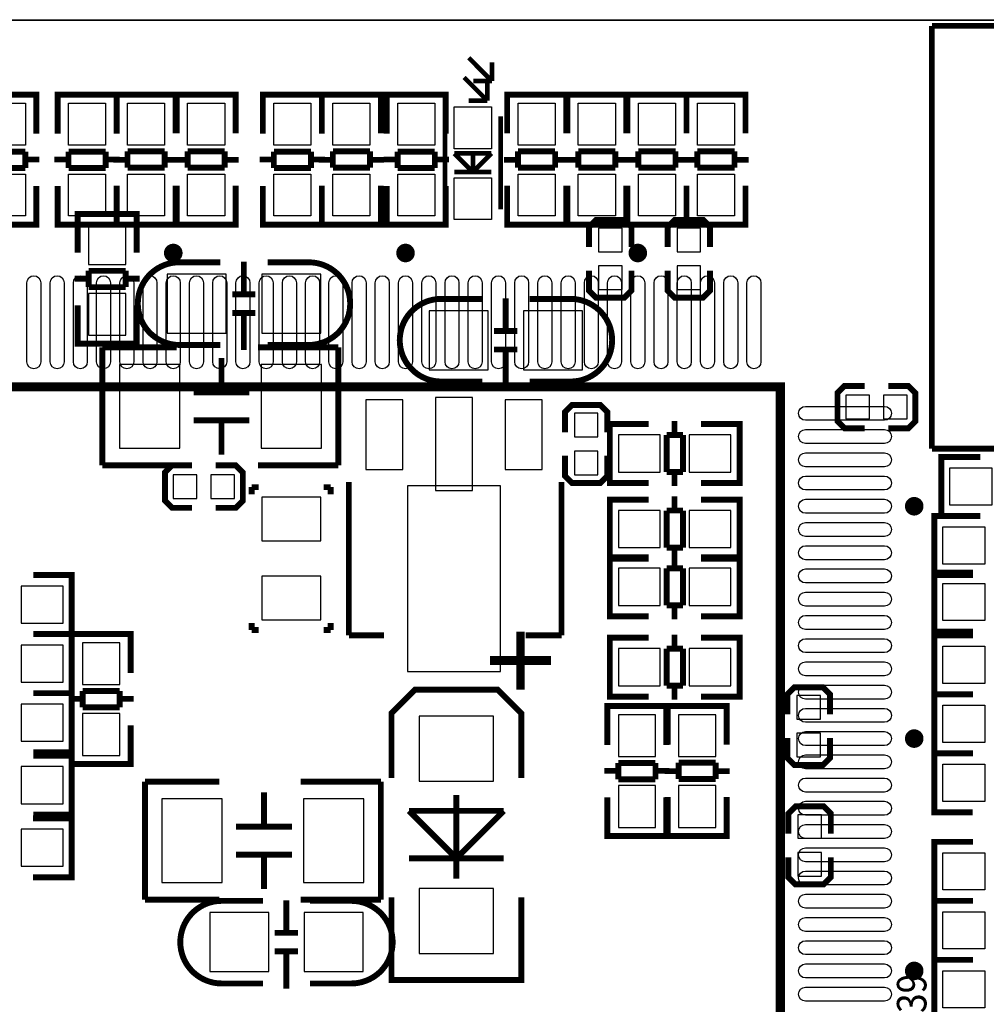
# Model space of a CAD drawing. Extents: x -12 to 160, y -12 to 171.
# Drawn here: x 19 to 40, y 61 to 82 of the extents above; entities that cross this region are included whole.
import ezdxf

# ---------------------------------------------------------------- set-up
doc = ezdxf.new("R2010")
doc.units = 0
for name, color, linetype in [('2', 2, 'CONTINUOUS'), ('3', 3, 'CONTINUOUS'), ('4', 4, 'CONTINUOUS'), ('5', 5, 'CONTINUOUS'), ('6', 6, 'CONTINUOUS')]:
    doc.layers.add(name, color=color, linetype=linetype)

msp = doc.modelspace()

# ---------------------------------------------------------------- linework, layer by layer
at = {"layer": '2'}
for points in [[(0, 86.031095), (0, 161.966199, -0.414214), (2.032, 163.998199), (157.967883, 163.998199, -0.414214), (159.999883, 161.966199), (159.999883, 84.031099, -0.414214), (157.967883, 81.999099), (2.032, 81.999099, -0.414214), (0, 84.031099)], [(159.999883, 77.967103), (159.999883, 2.032, -0.414214), (157.967883, 0), (2.032, 0, -0.414214), (0, 2.032), (0, 79.967099, -0.414214), (2.032, 81.999099), (157.967883, 81.999099, -0.414214), (159.999883, 79.967099)]]:
    msp.add_lwpolyline(points, format="xyb", close=True, dxfattribs=at)
at = {"layer": '3', "const_width": 0.127}
for points in [[(21.350224, 77.622654), (21.350224, 77.8256), (20.080224, 77.8256), (20.080224, 77.647546)], [(20.080224, 77.82052), (20.080224, 76.989686)], [(21.314156, 77.8256), (20.116292, 77.8256)], [(21.350224, 76.989686), (21.350224, 77.82052)], [(32.0024, 77.1144), (32.0024, 77.5462), (31.85, 77.6986), (31.2404, 77.6986), (31.088, 77.5462), (31.088, 77.1144)], [(33.694624, 77.1144), (33.694624, 77.5462), (33.542224, 77.6986), (32.932624, 77.6986), (32.780224, 77.5462), (32.780224, 77.1144)], [(23.65756, 76.095098), (23.65756, 76.795122)], [(20.31619, 76.431648), (20.014184, 76.431648)], [(20.31619, 76.250546), (20.31619, 76.601574)], [(20.31619, 76.601574), (21.114258, 76.601574)], [(21.114258, 76.601574), (21.114258, 76.250546)], [(21.416264, 76.431648), (21.114258, 76.431648)], [(31.088, 76.6064), (31.088, 76.1746), (31.2404, 76.0222), (31.85, 76.0222), (32.0024, 76.1746), (32.0024, 76.6064)], [(32.780224, 76.6064), (32.780224, 76.1746), (32.932624, 76.0222), (33.542224, 76.0222), (33.694624, 76.1746), (33.694624, 76.6064)], [(21.114258, 76.250546), (20.31619, 76.250546)], [(23.407624, 76.095098), (23.90775, 76.095098)], [(29.29636, 75.307698), (29.29636, 76.007722)], [(20.080224, 75.041506), (20.080224, 75.85964)], [(21.350224, 75.85964), (21.350224, 75.041506)], [(23.407624, 75.695302), (23.90775, 75.695302)], [(23.65756, 74.895202), (23.65756, 75.695302)], [(21.350224, 75.234546), (21.350224, 75.0316), (20.080224, 75.0316), (20.080224, 75.209654)], [(29.046424, 75.307698), (29.54655, 75.307698)], [(21.314156, 75.0316), (20.116292, 75.0316)], [(20.613624, 72.4154), (20.613624, 74.9554)], [(20.613624, 74.9554), (22.21357, 74.9554)], [(23.96363, 74.9554), (25.693624, 74.9554)], [(25.693624, 74.9554), (25.693624, 72.4154)], [(29.046424, 74.907902), (29.54655, 74.907902)], [(29.29636, 74.107802), (29.29636, 74.907902)], [(23.1775, 73.985374), (23.1775, 74.725276)], [(37.022024, 74.125099), (36.590224, 74.125099), (36.437824, 73.972699), (36.437824, 73.363099), (36.590224, 73.210699), (37.022024, 73.210699)], [(37.530024, 73.210699), (37.961824, 73.210699), (38.114224, 73.363099), (38.114224, 73.972699), (37.961824, 74.125099), (37.530024, 74.125099)], [(22.577552, 73.985374), (23.777702, 73.985374)], [(31.484824, 73.128124), (31.484824, 73.559924), (31.332424, 73.712324), (30.722824, 73.712324), (30.570424, 73.559924), (30.570424, 73.128124)], [(22.577552, 73.385426), (23.777702, 73.385426)], [(23.1775, 72.645524), (23.1775, 73.385426)], [(31.73857, 73.3044), (31.535624, 73.3044), (31.535624, 72.0344), (31.713678, 72.0344)], [(31.535624, 73.268332), (31.535624, 72.070468)], [(32.371538, 73.3044), (31.540704, 73.3044)], [(32.929576, 73.37044), (32.929576, 73.068434)], [(33.501584, 73.3044), (34.319718, 73.3044)], [(34.126678, 73.3044), (34.329624, 73.3044), (34.329624, 72.0344), (34.15157, 72.0344)], [(34.329624, 73.268332), (34.329624, 72.070468)], [(32.75965, 72.270366), (32.75965, 73.068434)], [(32.75965, 73.068434), (33.110678, 73.068434)], [(33.110678, 73.068434), (33.110678, 72.270366)], [(30.570424, 72.620124), (30.570424, 72.188324), (30.722824, 72.035924), (31.332424, 72.035924), (31.484824, 72.188324), (31.484824, 72.620124)], [(22.21357, 72.4154), (20.613624, 72.4154)], [(22.544024, 72.4154), (22.112224, 72.4154), (21.959824, 72.263), (21.959824, 71.6534), (22.112224, 71.501), (22.544024, 71.501)], [(23.052024, 71.501), (23.483824, 71.501), (23.636224, 71.6534), (23.636224, 72.263), (23.483824, 72.4154), (23.052024, 72.4154)], [(25.693624, 72.4154), (23.96363, 72.4154)], [(33.110678, 72.270366), (32.75965, 72.270366)], [(32.929576, 72.270366), (32.929576, 71.96836)], [(25.918668, 72.055736), (25.918668, 68.755768)], [(30.496764, 72.055736), (30.496764, 68.755768)], [(31.540704, 72.0344), (32.371538, 72.0344)], [(34.319718, 72.0344), (33.501584, 72.0344)], [(23.826724, 71.9455), (23.979124, 71.9455)], [(23.826724, 71.7931), (23.826724, 71.9455)], [(25.376124, 71.9455), (25.528524, 71.9455)], [(25.528524, 71.9455), (25.528524, 71.7931)], [(31.73857, 71.6788), (31.535624, 71.6788), (31.535624, 70.4088), (31.713678, 70.4088)], [(31.535624, 71.642732), (31.535624, 70.444868)], [(32.371538, 71.6788), (31.540704, 71.6788)], [(32.929576, 71.74484), (32.929576, 71.442834)], [(33.501584, 71.6788), (34.319718, 71.6788)], [(34.126678, 71.6788), (34.329624, 71.6788), (34.329624, 70.4088), (34.15157, 70.4088)], [(34.329624, 71.642732), (34.329624, 70.444868)], [(32.75965, 70.644766), (32.75965, 71.442834)], [(32.75965, 71.442834), (33.110678, 71.442834)], [(33.110678, 71.442834), (33.110678, 70.644766)], [(33.110678, 70.644766), (32.75965, 70.644766)], [(32.929576, 70.644766), (32.929576, 70.34276)], [(32.929576, 70.50024), (32.929576, 70.198234)], [(31.73857, 70.4342), (31.535624, 70.4342), (31.535624, 69.1642), (31.713678, 69.1642)], [(31.535624, 70.398132), (31.535624, 69.200268)], [(32.371538, 70.4342), (31.540704, 70.4342)], [(31.540704, 70.4088), (32.371538, 70.4088)], [(33.501584, 70.4342), (34.319718, 70.4342)], [(34.319718, 70.4088), (33.501584, 70.4088)], [(34.126678, 70.4342), (34.329624, 70.4342), (34.329624, 69.1642), (34.15157, 69.1642)], [(34.329624, 70.398132), (34.329624, 69.200268)], [(32.75965, 69.400166), (32.75965, 70.198234)], [(32.75965, 70.198234), (33.110678, 70.198234)], [(33.110678, 70.198234), (33.110678, 69.400166)], [(19.125184, 70.0532), (19.943318, 70.0532)], [(19.750278, 70.0532), (19.953224, 70.0532), (19.953224, 68.7832), (19.77517, 68.7832)], [(19.953224, 70.017132), (19.953224, 68.819268)], [(33.110678, 69.400166), (32.75965, 69.400166)], [(32.929576, 69.400166), (32.929576, 69.09816)], [(23.826724, 68.8721), (23.826724, 69.0245)], [(25.528524, 69.0245), (25.528524, 68.8721)], [(31.540704, 69.1642), (32.371538, 69.1642)], [(34.319718, 69.1642), (33.501584, 69.1642)], [(23.979124, 68.8721), (23.826724, 68.8721)], [(25.528524, 68.8721), (25.376124, 68.8721)], [(19.125184, 68.7832), (19.943318, 68.7832)], [(19.943318, 68.7832), (19.125184, 68.7832)], [(19.750278, 68.7832), (19.953224, 68.7832), (19.953224, 67.5132), (19.77517, 67.5132)], [(21.223224, 68.580254), (21.223224, 68.7832), (19.953224, 68.7832), (19.953224, 68.605146)], [(19.953224, 68.77812), (19.953224, 67.947286)], [(19.953224, 68.747132), (19.953224, 67.549268)], [(21.187156, 68.7832), (19.989292, 68.7832)], [(21.223224, 67.947286), (21.223224, 68.77812)], [(25.918668, 68.755768), (26.678636, 68.755768)], [(30.496764, 68.755768), (29.726636, 68.755768)], [(31.73857, 68.707), (31.535624, 68.707), (31.535624, 67.437), (31.713678, 67.437)], [(31.535624, 68.670932), (31.535624, 67.473068)], [(32.371538, 68.707), (31.540704, 68.707)], [(32.929576, 68.77304), (32.929576, 68.471034)], [(33.501584, 68.707), (34.319718, 68.707)], [(34.126678, 68.707), (34.329624, 68.707), (34.329624, 67.437), (34.15157, 67.437)], [(34.329624, 68.670932), (34.329624, 67.473068)], [(32.75965, 67.672966), (32.75965, 68.471034)], [(32.75965, 68.471034), (33.110678, 68.471034)], [(33.110678, 68.471034), (33.110678, 67.672966)], [(20.18919, 67.208146), (20.18919, 67.559174)], [(20.18919, 67.559174), (20.987258, 67.559174)], [(20.987258, 67.559174), (20.987258, 67.208146)], [(29.630624, 65.684908), (29.630624, 67.081908), (29.122624, 67.589908), (27.344624, 67.589908), (26.836624, 67.081908), (26.836624, 65.684908)], [(33.110678, 67.672966), (32.75965, 67.672966)], [(32.929576, 67.672966), (32.929576, 67.37096)], [(36.273511, 67.056), (36.273511, 67.4878), (36.121111, 67.6402), (35.511511, 67.6402), (35.359111, 67.4878), (35.359111, 67.056)], [(19.943318, 67.5132), (19.125184, 67.5132)], [(19.125184, 67.5132), (19.943318, 67.5132)], [(19.750278, 67.5132), (19.953224, 67.5132), (19.953224, 66.2432), (19.77517, 66.2432)], [(20.18919, 67.389248), (19.887184, 67.389248)], [(19.953224, 67.477132), (19.953224, 66.279268)], [(21.289264, 67.389248), (20.987258, 67.389248)], [(31.540704, 67.437), (32.371538, 67.437)], [(34.319718, 67.437), (33.501584, 67.437)], [(20.987258, 67.208146), (20.18919, 67.208146)], [(32.754824, 67.030854), (32.754824, 67.2338), (31.484824, 67.2338), (31.484824, 67.055746)], [(31.484824, 67.22872), (31.484824, 66.397886)], [(32.718756, 67.2338), (31.520892, 67.2338)], [(32.754824, 66.397886), (32.754824, 67.22872)], [(32.780224, 67.030854), (32.780224, 67.2338), (34.050224, 67.2338), (34.050224, 67.055746)], [(32.780224, 66.40576), (32.780224, 67.223894)], [(32.816292, 67.2338), (34.014156, 67.2338)], [(34.050224, 67.223894), (34.050224, 66.40576)], [(19.953224, 65.999106), (19.953224, 66.81724)], [(21.223224, 66.81724), (21.223224, 65.999106)], [(35.359111, 66.548), (35.359111, 66.1162), (35.511511, 65.9638), (36.121111, 65.9638), (36.273511, 66.1162), (36.273511, 66.548)], [(19.943318, 66.2432), (19.125184, 66.2432)], [(19.125184, 66.167), (19.943318, 66.167)], [(19.750278, 66.167), (19.953224, 66.167), (19.953224, 64.897), (19.77517, 64.897)], [(21.223224, 66.192146), (21.223224, 65.9892), (19.953224, 65.9892), (19.953224, 66.167254)], [(19.953224, 66.130932), (19.953224, 64.933068)], [(21.187156, 65.9892), (19.989292, 65.9892)], [(31.72079, 65.839848), (31.418784, 65.839848)], [(31.72079, 65.658746), (31.72079, 66.009774)], [(31.72079, 66.009774), (32.518858, 66.009774)], [(32.518858, 66.009774), (32.518858, 65.658746)], [(32.820864, 65.839848), (32.518858, 65.839848)], [(33.01619, 66.014854), (33.814258, 66.014854)], [(33.01619, 65.663826), (33.01619, 66.014854)], [(33.814258, 66.014854), (33.814258, 65.663826)], [(32.518858, 65.658746), (31.72079, 65.658746)], [(32.714184, 65.833752), (33.01619, 65.833752)], [(33.814258, 65.663826), (33.01619, 65.663826)], [(33.814258, 65.833752), (34.116264, 65.833752)], [(21.528024, 63.0682), (21.528024, 65.6082)], [(21.528024, 65.6082), (23.12797, 65.6082)], [(24.87803, 65.6082), (26.608024, 65.6082)], [(26.608024, 65.6082), (26.608024, 63.0682)], [(24.0919, 64.638174), (24.0919, 65.378076)], [(28.233624, 63.519812), (28.233624, 65.31991)], [(31.484824, 64.449706), (31.484824, 65.26784)], [(32.754824, 65.26784), (32.754824, 64.449706)], [(32.780224, 65.275714), (32.780224, 64.44488)], [(34.050224, 64.44488), (34.050224, 65.275714)], [(36.293527, 64.4906), (36.293527, 64.9224), (36.141127, 65.0748), (35.531527, 65.0748), (35.379127, 64.9224), (35.379127, 64.4906)], [(19.948144, 64.8208), (19.11731, 64.8208)], [(19.943318, 64.897), (19.125184, 64.897)], [(19.750278, 63.5508), (19.953224, 63.5508), (19.953224, 64.8208), (19.77517, 64.8208)], [(19.953224, 63.586868), (19.953224, 64.784732)], [(28.233624, 63.959994), (27.21356, 64.979804)], [(27.21356, 64.979804), (29.253688, 64.979804)], [(29.253688, 64.979804), (28.233624, 63.959994)], [(23.491952, 64.638174), (24.692102, 64.638174)], [(32.754824, 64.642746), (32.754824, 64.4398), (31.484824, 64.4398), (31.484824, 64.617854)], [(32.780224, 64.642746), (32.780224, 64.4398), (34.050224, 64.4398), (34.050224, 64.617854)], [(32.718756, 64.4398), (31.520892, 64.4398)], [(32.816292, 64.4398), (34.014156, 64.4398)], [(23.491952, 64.038226), (24.692102, 64.038226)], [(24.0919, 63.298324), (24.0919, 64.038226)], [(29.253688, 63.959994), (27.21356, 63.959994)], [(35.379127, 63.9826), (35.379127, 63.5508), (35.531527, 63.3984), (36.141127, 63.3984), (36.293527, 63.5508), (36.293527, 63.9826)], [(19.11731, 63.5508), (19.948144, 63.5508)], [(29.630624, 63.119508), (29.630624, 61.341508), (26.836624, 61.341508), (26.836624, 63.119508)], [(23.12797, 63.0682), (21.528024, 63.0682)], [(24.57196, 62.353698), (24.57196, 63.053722)], [(26.608024, 63.0682), (24.87803, 63.0682)], [(24.322024, 62.353698), (24.82215, 62.353698)], [(24.322024, 61.953902), (24.82215, 61.953902)], [(24.57196, 61.153802), (24.57196, 61.953902)]]:
    msp.add_lwpolyline(points, dxfattribs=at)
for points in [[(23.153624, 76.7842), (22.26564, 76.7842, 0.414214), (21.375624, 75.894184)], [(24.169624, 76.7842), (25.057608, 76.7842, -0.414214), (25.947624, 75.894184)], [(23.153624, 75.0062), (22.26564, 75.0062, -0.414214), (21.375624, 75.896216)], [(24.169624, 75.0062), (25.057608, 75.0062, 0.414214), (25.947624, 75.896216)], [(28.792424, 75.9968), (27.90444, 75.9968, 0.414214), (27.014424, 75.106784)], [(29.808424, 75.9968), (30.696408, 75.9968, -0.414214), (31.586424, 75.106784)], [(28.792424, 74.2188), (27.90444, 74.2188, -0.414214), (27.014424, 75.108816)], [(29.808424, 74.2188), (30.696408, 74.2188, 0.414214), (31.586424, 75.108816)], [(24.068024, 63.0428), (23.18004, 63.0428, 0.414214), (22.290024, 62.152784)], [(25.084024, 63.0428), (25.972008, 63.0428, -0.414214), (26.862024, 62.152784)], [(24.068024, 61.2648), (23.18004, 61.2648, -0.414214), (22.290024, 62.154816)], [(25.084024, 61.2648), (25.972008, 61.2648, 0.414214), (26.862024, 62.154816)]]:
    msp.add_lwpolyline(points, format="xyb", dxfattribs=at)
at = {"layer": '4'}
for points, const_width in [([(70.72884, 81.87309), (38.468808, 81.87309)], 0.127), ([(38.468808, 81.87309), (38.468808, 72.773032)], 0.127), ([(28.500324, 81.185258), (29.000196, 80.685132)], 0.100076), ([(29.000196, 80.685132), (29.000196, 81.085182)], 0.100076), ([(28.398724, 80.764634), (28.898596, 80.264508)], 0.100076), ([(28.600146, 80.685132), (29.000196, 80.685132)], 0.100076), ([(28.898596, 80.264508), (28.898596, 80.664558)], 0.100076), ([(17.921224, 80.188054), (17.921224, 80.391), (19.191224, 80.391), (19.191224, 80.212946)], 0.127), ([(17.957292, 80.391), (19.155156, 80.391)], 0.127), ([(19.191224, 80.38592), (19.191224, 79.555086)], 0.127), ([(19.648424, 80.188054), (19.648424, 80.391), (20.918424, 80.391), (20.918424, 80.212946)], 0.127), ([(19.648424, 79.555086), (19.648424, 80.38592)], 0.127), ([(19.684492, 80.391), (20.882356, 80.391)], 0.127), ([(22.188424, 80.188054), (22.188424, 80.391), (20.918424, 80.391), (20.918424, 80.212946)], 0.127), ([(20.918424, 80.38592), (20.918424, 79.555086)], 0.127), ([(20.918424, 80.381094), (20.918424, 79.56296)], 0.127), ([(22.152356, 80.391), (20.954492, 80.391)], 0.127), ([(22.188424, 79.56296), (22.188424, 80.381094)], 0.127), ([(23.483824, 80.188054), (23.483824, 80.391), (22.213824, 80.391), (22.213824, 80.212946)], 0.127), ([(22.213824, 80.381094), (22.213824, 79.56296)], 0.127), ([(23.447756, 80.391), (22.249892, 80.391)], 0.127), ([(23.483824, 79.56296), (23.483824, 80.381094)], 0.127), ([(24.068024, 80.188054), (24.068024, 80.391), (25.338024, 80.391), (25.338024, 80.212946)], 0.127), ([(24.068024, 79.555086), (24.068024, 80.38592)], 0.127), ([(24.104092, 80.391), (25.301956, 80.391)], 0.127), ([(26.608024, 80.188054), (26.608024, 80.391), (25.338024, 80.391), (25.338024, 80.212946)], 0.127), ([(25.338024, 80.38592), (25.338024, 79.555086)], 0.127), ([(25.338024, 80.381094), (25.338024, 79.56296)], 0.127), ([(26.571956, 80.391), (25.374092, 80.391)], 0.127), ([(26.608024, 79.56296), (26.608024, 80.381094)], 0.127), ([(26.735024, 80.188054), (26.735024, 80.391), (28.005024, 80.391), (28.005024, 80.212946)], 0.127), ([(26.735024, 79.555086), (26.735024, 80.38592)], 0.127), ([(26.771092, 80.391), (27.968956, 80.391)], 0.127), ([(28.005024, 80.38592), (28.005024, 79.555086)], 0.127), ([(28.498546, 80.264508), (28.898596, 80.264508)], 0.100076), ([(30.595824, 80.188054), (30.595824, 80.391), (29.325824, 80.391), (29.325824, 80.212946)], 0.127), ([(29.325824, 80.381094), (29.325824, 79.56296)], 0.127), ([(30.559756, 80.391), (29.361892, 80.391)], 0.127), ([(30.595824, 79.56296), (30.595824, 80.381094)], 0.127), ([(31.891224, 80.188054), (31.891224, 80.391), (30.621224, 80.391), (30.621224, 80.212946)], 0.127), ([(30.621224, 80.381094), (30.621224, 79.56296)], 0.127), ([(31.855156, 80.391), (30.657292, 80.391)], 0.127), ([(31.891224, 79.56296), (31.891224, 80.381094)], 0.127), ([(33.186624, 80.188054), (33.186624, 80.391), (31.916624, 80.391), (31.916624, 80.212946)], 0.127), ([(31.916624, 80.381094), (31.916624, 79.56296)], 0.127), ([(33.150556, 80.391), (31.952692, 80.391)], 0.127), ([(34.456624, 80.188054), (34.456624, 80.391), (33.186624, 80.391), (33.186624, 80.212946)], 0.127), ([(33.186624, 79.56296), (33.186624, 80.381094)], 0.127), ([(33.186624, 80.381094), (33.186624, 79.56296)], 0.127), ([(34.420556, 80.391), (33.222692, 80.391)], 0.127), ([(34.456624, 79.56296), (34.456624, 80.381094)], 0.127), ([(27.989276, 77.927708), (27.989276, 79.927704)], 0.100076), ([(29.189172, 77.927708), (29.189172, 79.927704)], 0.100076), ([(18.955258, 79.166974), (18.15719, 79.166974)], 0.127), ([(18.955258, 78.815946), (18.955258, 79.166974)], 0.127), ([(18.955258, 78.997048), (19.257264, 78.997048)], 0.127), ([(19.582384, 78.997048), (19.88439, 78.997048)], 0.127), ([(20.682458, 79.166974), (19.88439, 79.166974)], 0.127), ([(19.88439, 79.166974), (19.88439, 78.815946)], 0.127), ([(20.682458, 78.815946), (20.682458, 79.166974)], 0.127), ([(20.682458, 78.997048), (20.984464, 78.997048)], 0.127), ([(21.15439, 78.990952), (20.852384, 78.990952)], 0.127), ([(21.952458, 79.172054), (21.15439, 79.172054)], 0.127), ([(21.15439, 79.172054), (21.15439, 78.821026)], 0.127), ([(21.952458, 78.821026), (21.952458, 79.172054)], 0.127), ([(22.254464, 78.990952), (21.952458, 78.990952)], 0.127), ([(22.44979, 78.990952), (22.147784, 78.990952)], 0.127), ([(23.247858, 79.172054), (22.44979, 79.172054)], 0.127), ([(22.44979, 79.172054), (22.44979, 78.821026)], 0.127), ([(23.247858, 78.821026), (23.247858, 79.172054)], 0.127), ([(23.549864, 78.990952), (23.247858, 78.990952)], 0.127), ([(24.001984, 78.997048), (24.30399, 78.997048)], 0.127), ([(25.102058, 79.166974), (24.30399, 79.166974)], 0.127), ([(24.30399, 79.166974), (24.30399, 78.815946)], 0.127), ([(25.102058, 78.815946), (25.102058, 79.166974)], 0.127), ([(25.102058, 78.997048), (25.404064, 78.997048)], 0.127), ([(25.57399, 78.990952), (25.271984, 78.990952)], 0.127), ([(26.372058, 79.172054), (25.57399, 79.172054)], 0.127), ([(25.57399, 79.172054), (25.57399, 78.821026)], 0.127), ([(26.372058, 78.821026), (26.372058, 79.172054)], 0.127), ([(26.674064, 78.990952), (26.372058, 78.990952)], 0.127), ([(26.668984, 78.997048), (26.97099, 78.997048)], 0.127), ([(27.769058, 79.166974), (26.97099, 79.166974)], 0.127), ([(26.97099, 79.166974), (26.97099, 78.815946)], 0.127), ([(27.769058, 78.815946), (27.769058, 79.166974)], 0.127), ([(27.769058, 78.997048), (28.071064, 78.997048)], 0.127), ([(28.189174, 79.127858), (28.989274, 79.127858)], 0.100076), ([(28.589224, 78.727808), (28.189174, 79.127858)], 0.100076), ([(28.589224, 78.67777), (28.589224, 79.177896)], 0.100076), ([(28.989274, 79.127858), (28.589224, 78.727808)], 0.100076), ([(29.56179, 78.990952), (29.259784, 78.990952)], 0.127), ([(30.359858, 79.172054), (29.56179, 79.172054)], 0.127), ([(29.56179, 79.172054), (29.56179, 78.821026)], 0.127), ([(30.359858, 78.821026), (30.359858, 79.172054)], 0.127), ([(30.661864, 78.990952), (30.359858, 78.990952)], 0.127), ([(30.85719, 78.990952), (30.555184, 78.990952)], 0.127), ([(31.655258, 79.172054), (30.85719, 79.172054)], 0.127), ([(30.85719, 79.172054), (30.85719, 78.821026)], 0.127), ([(31.655258, 78.821026), (31.655258, 79.172054)], 0.127), ([(31.957264, 78.990952), (31.655258, 78.990952)], 0.127), ([(32.15259, 78.990952), (31.850584, 78.990952)], 0.127), ([(32.950658, 79.172054), (32.15259, 79.172054)], 0.127), ([(32.15259, 79.172054), (32.15259, 78.821026)], 0.127), ([(32.950658, 78.821026), (32.950658, 79.172054)], 0.127), ([(33.252664, 78.990952), (32.950658, 78.990952)], 0.127), ([(33.42259, 78.990952), (33.120584, 78.990952)], 0.127), ([(34.220658, 79.172054), (33.42259, 79.172054)], 0.127), ([(33.42259, 79.172054), (33.42259, 78.821026)], 0.127), ([(34.220658, 78.821026), (34.220658, 79.172054)], 0.127), ([(34.522664, 78.990952), (34.220658, 78.990952)], 0.127), ([(18.15719, 78.815946), (18.955258, 78.815946)], 0.127), ([(19.88439, 78.815946), (20.682458, 78.815946)], 0.127), ([(21.15439, 78.821026), (21.952458, 78.821026)], 0.127), ([(22.44979, 78.821026), (23.247858, 78.821026)], 0.127), ([(24.30399, 78.815946), (25.102058, 78.815946)], 0.127), ([(25.57399, 78.821026), (26.372058, 78.821026)], 0.127), ([(26.97099, 78.815946), (27.769058, 78.815946)], 0.127), ([(29.56179, 78.821026), (30.359858, 78.821026)], 0.127), ([(30.85719, 78.821026), (31.655258, 78.821026)], 0.127), ([(32.15259, 78.821026), (32.950658, 78.821026)], 0.127), ([(33.42259, 78.821026), (34.220658, 78.821026)], 0.127), ([(28.189174, 78.727808), (28.989274, 78.727808)], 0.100076), ([(19.191224, 77.606906), (19.191224, 78.42504)], 0.127), ([(19.648424, 78.42504), (19.648424, 77.606906)], 0.127), ([(20.918424, 77.60208), (20.918424, 78.432914)], 0.127), ([(20.918424, 77.606906), (20.918424, 78.42504)], 0.127), ([(22.188424, 78.432914), (22.188424, 77.60208)], 0.127), ([(22.213824, 77.60208), (22.213824, 78.432914)], 0.127), ([(23.483824, 78.432914), (23.483824, 77.60208)], 0.127), ([(24.068024, 78.42504), (24.068024, 77.606906)], 0.127), ([(25.338024, 77.60208), (25.338024, 78.432914)], 0.127), ([(25.338024, 77.606906), (25.338024, 78.42504)], 0.127), ([(26.608024, 78.432914), (26.608024, 77.60208)], 0.127), ([(26.735024, 78.42504), (26.735024, 77.606906)], 0.127), ([(28.005024, 77.606906), (28.005024, 78.42504)], 0.127), ([(29.325824, 77.60208), (29.325824, 78.432914)], 0.127), ([(30.595824, 78.432914), (30.595824, 77.60208)], 0.127), ([(30.621224, 77.60208), (30.621224, 78.432914)], 0.127), ([(31.891224, 78.432914), (31.891224, 77.60208)], 0.127), ([(31.916624, 77.60208), (31.916624, 78.432914)], 0.127), ([(33.186624, 78.432914), (33.186624, 77.60208)], 0.127), ([(33.186624, 77.60208), (33.186624, 78.432914)], 0.127), ([(34.456624, 78.432914), (34.456624, 77.60208)], 0.127), ([(17.921224, 77.799946), (17.921224, 77.597), (19.191224, 77.597), (19.191224, 77.775054)], 0.127), ([(19.648424, 77.799946), (19.648424, 77.597), (20.918424, 77.597), (20.918424, 77.775054)], 0.127), ([(22.188424, 77.799946), (22.188424, 77.597), (20.918424, 77.597), (20.918424, 77.775054)], 0.127), ([(23.483824, 77.799946), (23.483824, 77.597), (22.213824, 77.597), (22.213824, 77.775054)], 0.127), ([(24.068024, 77.799946), (24.068024, 77.597), (25.338024, 77.597), (25.338024, 77.775054)], 0.127), ([(26.608024, 77.799946), (26.608024, 77.597), (25.338024, 77.597), (25.338024, 77.775054)], 0.127), ([(26.735024, 77.799946), (26.735024, 77.597), (28.005024, 77.597), (28.005024, 77.775054)], 0.127), ([(30.595824, 77.799946), (30.595824, 77.597), (29.325824, 77.597), (29.325824, 77.775054)], 0.127), ([(31.891224, 77.799946), (31.891224, 77.597), (30.621224, 77.597), (30.621224, 77.775054)], 0.127), ([(33.186624, 77.799946), (33.186624, 77.597), (31.916624, 77.597), (31.916624, 77.775054)], 0.127), ([(34.456624, 77.799946), (34.456624, 77.597), (33.186624, 77.597), (33.186624, 77.775054)], 0.127), ([(17.957292, 77.597), (19.155156, 77.597)], 0.127), ([(19.684492, 77.597), (20.882356, 77.597)], 0.127), ([(22.152356, 77.597), (20.954492, 77.597)], 0.127), ([(23.447756, 77.597), (22.249892, 77.597)], 0.127), ([(24.104092, 77.597), (25.301956, 77.597)], 0.127), ([(26.571956, 77.597), (25.374092, 77.597)], 0.127), ([(26.771092, 77.597), (27.968956, 77.597)], 0.127), ([(30.559756, 77.597), (29.361892, 77.597)], 0.127), ([(31.855156, 77.597), (30.657292, 77.597)], 0.127), ([(33.150556, 77.597), (31.952692, 77.597)], 0.127), ([(34.420556, 77.597), (33.222692, 77.597)], 0.127), ([(38.468808, 72.773032), (52.46878, 72.773032)], 0.127), ([(38.87597, 71.3232), (38.673024, 71.3232), (38.673024, 72.5932), (38.851078, 72.5932)], 0.127), ([(38.673024, 71.359268), (38.673024, 72.557132)], 0.127), ([(38.678104, 72.5932), (39.508938, 72.5932)], 0.127), ([(38.72357, 70.056985), (38.520624, 70.056985), (38.520624, 71.326985), (38.698678, 71.326985)], 0.127), ([(38.520624, 70.093053), (38.520624, 71.290917)], 0.127), ([(38.525704, 71.326985), (39.356538, 71.326985)], 0.127), ([(39.508938, 71.3232), (38.678104, 71.3232)], 0.127), ([(38.72357, 68.837785), (38.520624, 68.837785), (38.520624, 70.107785), (38.698678, 70.107785)], 0.127), ([(38.525704, 70.107785), (39.356538, 70.107785)], 0.127), ([(38.520624, 68.873853), (38.520624, 70.071717)], 0.127), ([(39.356538, 70.056985), (38.525704, 70.056985)], 0.127), ([(39.356538, 68.837785), (38.525704, 68.837785)], 0.127), ([(38.72357, 67.4878), (38.520624, 67.4878), (38.520624, 68.7578), (38.698678, 68.7578)], 0.127), ([(38.520624, 67.523868), (38.520624, 68.721732)], 0.127), ([(38.525704, 68.7578), (39.356538, 68.7578)], 0.127), ([(38.72357, 66.2178), (38.520624, 66.2178), (38.520624, 67.4878), (38.698678, 67.4878)], 0.127), ([(38.520624, 66.253868), (38.520624, 67.451732)], 0.127), ([(38.525704, 67.4878), (39.356538, 67.4878)], 0.127), ([(39.356538, 67.4878), (38.525704, 67.4878)], 0.127), ([(38.72357, 66.2178), (38.520624, 66.2178), (38.520624, 64.9478), (38.698678, 64.9478)], 0.127), ([(38.520624, 66.181732), (38.520624, 64.983868)], 0.127), ([(39.356538, 66.2178), (38.525704, 66.2178)], 0.127), ([(39.348664, 66.2178), (38.53053, 66.2178)], 0.127), ([(38.53053, 64.9478), (39.348664, 64.9478)], 0.127), ([(38.72357, 63.0428), (38.520624, 63.0428), (38.520624, 64.3128), (38.698678, 64.3128)], 0.127), ([(38.520624, 63.078868), (38.520624, 64.276732)], 0.127), ([(38.525704, 64.3128), (39.356538, 64.3128)], 0.127), ([(38.72357, 61.7728), (38.520624, 61.7728), (38.520624, 63.0428), (38.698678, 63.0428)], 0.127), ([(38.520624, 61.808868), (38.520624, 63.006732)], 0.127), ([(38.525704, 63.0428), (39.356538, 63.0428)], 0.127), ([(39.356538, 63.0428), (38.525704, 63.0428)], 0.127), ([(38.72357, 60.5028), (38.520624, 60.5028), (38.520624, 61.7728), (38.698678, 61.7728)], 0.127), ([(38.520624, 60.538868), (38.520624, 61.736732)], 0.127), ([(38.525704, 61.7728), (39.356538, 61.7728)], 0.127), ([(39.356538, 61.7728), (38.525704, 61.7728)], 0.127)]:
    msp.add_lwpolyline(points, dxfattribs=dict(at, const_width=const_width))
at = {"layer": '4', "const_width": 0.199898}
for points in [[(22.238919, 76.984606, 1), (22.038729, 76.984594, 1)], [(27.238935, 76.984606, 1), (27.038713, 76.984594, 1)], [(32.238925, 76.984606, 1), (32.038723, 76.984594, 1)], [(38.188824, 71.534604, 1), (37.988824, 71.534596, 1)], [(38.188824, 66.534589, 1), (37.988824, 66.534611, 1)], [(38.188824, 61.534599, 1), (37.988824, 61.534601, 1)]]:
    msp.add_lwpolyline(points, format="xyb", close=True, dxfattribs=at)
msp.add_lwpolyline([(35.208718, 60.4647), (35.208718, 74.1045), (15.56893, 74.1045), (15.56893, 60.4647)], close=True, dxfattribs=at)
at = {"layer": '5'}
for points in [[(18.156174, 79.306039), (18.156174, 80.205961), (18.956274, 80.205961), (18.956274, 79.306039)], [(19.883374, 79.306039), (19.883374, 80.205961), (20.683474, 80.205961), (20.683474, 79.306039)], [(21.953474, 80.205961), (21.953474, 79.306039), (21.153374, 79.306039), (21.153374, 80.205961)], [(23.248874, 80.205961), (23.248874, 79.306039), (22.448774, 79.306039), (22.448774, 80.205961)], [(24.302974, 79.306039), (24.302974, 80.205961), (25.103074, 80.205961), (25.103074, 79.306039)], [(26.373074, 80.205961), (26.373074, 79.306039), (25.572974, 79.306039), (25.572974, 80.205961)], [(26.969974, 79.306039), (26.969974, 80.205961), (27.770074, 80.205961), (27.770074, 79.306039)], [(28.189174, 79.229839), (28.189174, 80.129761), (28.989274, 80.129761), (28.989274, 79.229839)], [(30.360874, 80.205961), (30.360874, 79.306039), (29.560774, 79.306039), (29.560774, 80.205961)], [(31.656274, 80.205961), (31.656274, 79.306039), (30.856174, 79.306039), (30.856174, 80.205961)], [(32.951674, 80.205961), (32.951674, 79.306039), (32.151574, 79.306039), (32.151574, 80.205961)], [(34.221674, 80.205961), (34.221674, 79.306039), (33.421574, 79.306039), (33.421574, 80.205961)], [(18.156174, 77.782039), (18.156174, 78.681961), (18.956274, 78.681961), (18.956274, 77.782039)], [(19.883374, 77.782039), (19.883374, 78.681961), (20.683474, 78.681961), (20.683474, 77.782039)], [(21.953474, 78.681961), (21.953474, 77.782039), (21.153374, 77.782039), (21.153374, 78.681961)], [(23.248874, 78.681961), (23.248874, 77.782039), (22.448774, 77.782039), (22.448774, 78.681961)], [(24.302974, 77.782039), (24.302974, 78.681961), (25.103074, 78.681961), (25.103074, 77.782039)], [(26.373074, 78.681961), (26.373074, 77.782039), (25.572974, 77.782039), (25.572974, 78.681961)], [(26.969974, 77.782039), (26.969974, 78.681961), (27.770074, 78.681961), (27.770074, 77.782039)], [(30.360874, 78.681961), (30.360874, 77.782039), (29.560774, 77.782039), (29.560774, 78.681961)], [(31.656274, 78.681961), (31.656274, 77.782039), (30.856174, 77.782039), (30.856174, 78.681961)], [(32.951674, 78.681961), (32.951674, 77.782039), (32.151574, 77.782039), (32.151574, 78.681961)], [(34.221674, 78.681961), (34.221674, 77.782039), (33.421574, 77.782039), (33.421574, 78.681961)], [(28.189174, 77.705839), (28.189174, 78.605761), (28.989274, 78.605761), (28.989274, 77.705839)], [(39.757985, 71.55815), (38.858063, 71.55815), (38.858063, 72.35825), (39.757985, 72.35825)], [(39.605585, 70.291935), (38.705663, 70.291935), (38.705663, 71.092035), (39.605585, 71.092035)], [(39.605585, 69.072735), (38.705663, 69.072735), (38.705663, 69.872835), (39.605585, 69.872835)], [(39.605585, 67.72275), (38.705663, 67.72275), (38.705663, 68.52285), (39.605585, 68.52285)], [(39.605585, 66.45275), (38.705663, 66.45275), (38.705663, 67.25285), (39.605585, 67.25285)], [(38.705663, 65.98285), (39.605585, 65.98285), (39.605585, 65.18275), (38.705663, 65.18275)], [(39.605585, 63.27775), (38.705663, 63.27775), (38.705663, 64.07785), (39.605585, 64.07785)], [(39.605585, 62.00775), (38.705663, 62.00775), (38.705663, 62.80785), (39.605585, 62.80785)], [(39.605585, 60.73775), (38.705663, 60.73775), (38.705663, 61.53785), (39.605585, 61.53785)]]:
    msp.add_lwpolyline(points, close=True, dxfattribs=at)
for points in [[(19.288925, 76.344589), (19.288925, 74.644593, -1), (18.988926, 74.644593), (18.988926, 76.344589, -1)], [(19.788721, 76.344589), (19.788721, 74.644593, -1), (19.488722, 74.644593), (19.488722, 76.344589, -1)], [(20.288923, 76.344589), (20.288923, 74.644593, -1), (19.988924, 74.644593), (19.988924, 76.344589, -1)], [(20.788719, 76.344589), (20.788719, 74.644593, -1), (20.48872, 74.644593), (20.48872, 76.344589, -1)], [(21.288921, 76.344589), (21.288921, 74.644593, -1), (20.988922, 74.644593), (20.988922, 76.344589, -1)], [(21.788717, 76.344589), (21.788717, 74.644593, -1), (21.488718, 74.644593), (21.488718, 76.344589, -1)], [(22.288919, 76.344589), (22.288919, 74.644593, -1), (21.98892, 74.644593), (21.98892, 76.344589, -1)], [(22.788715, 76.344589), (22.788715, 74.644593, -1), (22.488716, 74.644593), (22.488716, 76.344589, -1)], [(23.288917, 76.344589), (23.288917, 74.644593, -1), (22.988918, 74.644593), (22.988918, 76.344589, -1)], [(23.788713, 76.344589), (23.788713, 74.644593, -1), (23.488713, 74.644593), (23.488713, 76.344589, -1)], [(24.288915, 76.344589), (24.288915, 74.644593, -1), (23.988916, 74.644593), (23.988916, 76.344589, -1)], [(24.788736, 76.344589), (24.788736, 74.644593, -1), (24.488737, 74.644593), (24.488737, 76.344589, -1)], [(25.288913, 76.344589), (25.288913, 74.644593, -1), (24.988914, 74.644593), (24.988914, 76.344589, -1)], [(25.788734, 76.344589), (25.788734, 74.644593, -1), (25.488735, 74.644593), (25.488735, 76.344589, -1)], [(26.288911, 76.344589), (26.288911, 74.644593, -1), (25.988912, 74.644593), (25.988912, 76.344589, -1)], [(26.788732, 76.344589), (26.788732, 74.644593, -1), (26.488733, 74.644593), (26.488733, 76.344589, -1)], [(27.288935, 76.344589), (27.288935, 74.644593, -1), (26.988935, 74.644593), (26.988935, 76.344589, -1)], [(27.78873, 76.344589), (27.78873, 74.644593, -1), (27.488731, 74.644593), (27.488731, 76.344589, -1)], [(28.288932, 76.344589), (28.288932, 74.644593, -1), (27.988933, 74.644593), (27.988933, 76.344589, -1)], [(28.788728, 76.344589), (28.788728, 74.644593, -1), (28.488729, 74.644593), (28.488729, 76.344589, -1)], [(29.28893, 76.344589), (29.28893, 74.644593, -1), (28.988931, 74.644593), (28.988931, 76.344589, -1)], [(29.788726, 76.344589), (29.788726, 74.644593, -1), (29.488727, 74.644593), (29.488727, 76.344589, -1)], [(30.288928, 76.344589), (30.288928, 74.644593, -1), (29.988929, 74.644593), (29.988929, 76.344589, -1)], [(30.788724, 76.344589), (30.788724, 74.644593, -1), (30.488725, 74.644593), (30.488725, 76.344589, -1)], [(31.288927, 76.344589), (31.288927, 74.644593, -1), (30.988927, 74.644593), (30.988927, 76.344589, -1)], [(31.788722, 76.344589), (31.788722, 74.644593, -1), (31.488723, 74.644593), (31.488723, 76.344589, -1)], [(32.288823, 76.344589), (32.288823, 74.644593, -1), (31.988823, 74.644593), (31.988823, 76.344589, -1)], [(32.78872, 76.344589), (32.78872, 74.644593, -1), (32.488721, 74.644593), (32.488721, 76.344589, -1)], [(33.288821, 76.344589), (33.288821, 74.644593, -1), (32.988822, 74.644593), (32.988822, 76.344589, -1)], [(33.788718, 76.344589), (33.788718, 74.644593, -1), (33.488719, 74.644593), (33.488719, 76.344589, -1)], [(34.288819, 76.344589), (34.288819, 74.644593, -1), (33.988819, 74.644593), (33.988819, 76.344589, -1)], [(34.788716, 76.344589), (34.788716, 74.644593, -1), (34.488717, 74.644593), (34.488717, 76.344589, -1)], [(35.748836, 73.684498), (37.448833, 73.684498, -1), (37.448833, 73.384499), (35.748836, 73.384499, -1)], [(35.748836, 73.184703), (37.448833, 73.184703, -1), (37.448833, 72.884703), (35.748836, 72.884703, -1)], [(35.748836, 72.6845), (37.448833, 72.6845, -1), (37.448833, 72.384501), (35.748836, 72.384501, -1)], [(35.748836, 72.184704), (37.448833, 72.184704, -1), (37.448833, 71.884705), (35.748836, 71.884705, -1)], [(35.748836, 71.684502), (37.448833, 71.684502, -1), (37.448833, 71.384503), (35.748836, 71.384503, -1)], [(35.748836, 71.184707), (37.448833, 71.184707, -1), (37.448833, 70.884707), (35.748836, 70.884707, -1)], [(35.748836, 70.684504), (37.448833, 70.684504, -1), (37.448833, 70.384505), (35.748836, 70.384505, -1)], [(35.748836, 70.184708), (37.448833, 70.184708, -1), (37.448833, 69.884709), (35.748836, 69.884709, -1)], [(35.748836, 69.684506), (37.448833, 69.684506, -1), (37.448833, 69.384507), (35.748836, 69.384507, -1)], [(35.748836, 69.18471), (37.448833, 69.18471, -1), (37.448833, 68.884711), (35.748836, 68.884711, -1)], [(35.748836, 68.684508), (37.448833, 68.684508, -1), (37.448833, 68.384509), (35.748836, 68.384509, -1)], [(35.748836, 68.184687), (37.448833, 68.184687, -1), (37.448833, 67.884688), (35.748836, 67.884688, -1)], [(35.748836, 67.68451), (37.448833, 67.68451, -1), (37.448833, 67.384511), (35.748836, 67.384511, -1)], [(35.748836, 67.184689), (37.448833, 67.184689, -1), (37.448833, 66.88469), (35.748836, 66.88469, -1)], [(35.748836, 66.684512), (37.448833, 66.684512, -1), (37.448833, 66.384513), (35.748836, 66.384513, -1)], [(35.748836, 66.184691), (37.448833, 66.184691, -1), (37.448833, 65.884692), (35.748836, 65.884692, -1)], [(35.748836, 65.684489), (37.448833, 65.684489, -1), (37.448833, 65.38449), (35.748836, 65.38449, -1)], [(35.748836, 65.184693), (37.448833, 65.184693, -1), (37.448833, 64.884694), (35.748836, 64.884694, -1)], [(35.748836, 64.684491), (37.448833, 64.684491, -1), (37.448833, 64.384492), (35.748836, 64.384492, -1)], [(35.748836, 64.184695), (37.448833, 64.184695, -1), (37.448833, 63.884696), (35.748836, 63.884696, -1)], [(35.748836, 63.684493), (37.448833, 63.684493, -1), (37.448833, 63.384493), (35.748836, 63.384493, -1)], [(35.748836, 63.184697), (37.448833, 63.184697, -1), (37.448833, 62.884698), (35.748836, 62.884698, -1)], [(35.748836, 62.684495), (37.448833, 62.684495, -1), (37.448833, 62.384496), (35.748836, 62.384496, -1)], [(35.748836, 62.184699), (37.448833, 62.184699, -1), (37.448833, 61.8847), (35.748836, 61.8847, -1)], [(35.748836, 61.684497), (37.448833, 61.684497, -1), (37.448833, 61.384498), (35.748836, 61.384498, -1)], [(35.748836, 61.184701), (37.448833, 61.184701, -1), (37.448833, 60.884702), (35.748836, 60.884702, -1)]]:
    msp.add_lwpolyline(points, format="xyb", close=True, dxfattribs=at)
at = {"layer": '6'}
for points in [[(21.115274, 76.740639), (21.115274, 77.640561), (20.315174, 77.640561), (20.315174, 76.740639)], [(31.7992, 77.5208), (31.2912, 77.5208), (31.2912, 77.0128), (31.7992, 77.0128)], [(33.491424, 77.5208), (32.983424, 77.5208), (32.983424, 77.0128), (33.491424, 77.0128)], [(31.7992, 76.708), (31.2912, 76.708), (31.2912, 76.2), (31.7992, 76.2)], [(33.491424, 76.708), (32.983424, 76.708), (32.983424, 76.2), (33.491424, 76.2)], [(22.010624, 75.2602), (23.280624, 75.2602), (23.280624, 76.5302), (22.010624, 76.5302)], [(24.042624, 75.2602), (25.312624, 75.2602), (25.312624, 76.5302), (24.042624, 76.5302)], [(21.115274, 75.216639), (21.115274, 76.116561), (20.315174, 76.116561), (20.315174, 75.216639)], [(27.649424, 74.4728), (28.919424, 74.4728), (28.919424, 75.7428), (27.649424, 75.7428)], [(29.681424, 74.4728), (30.951424, 74.4728), (30.951424, 75.7428), (29.681424, 75.7428)], [(20.979638, 72.785351), (22.27961, 72.785351), (22.27961, 74.585449), (20.979638, 74.585449)], [(24.027638, 72.785351), (25.32761, 72.785351), (25.32761, 74.585449), (24.027638, 74.585449)], [(26.28265, 73.825862), (26.28265, 72.325738), (27.08275, 72.325738), (27.08275, 73.825862)], [(27.782774, 73.8759), (27.782774, 71.875904), (28.582874, 71.875904), (28.582874, 73.8759)], [(29.282898, 73.825862), (29.282898, 72.325738), (30.082998, 72.325738), (30.082998, 73.825862)], [(37.123624, 73.413899), (37.123624, 73.921899), (36.615624, 73.921899), (36.615624, 73.413899)], [(37.936424, 73.413899), (37.936424, 73.921899), (37.428424, 73.921899), (37.428424, 73.413899)], [(31.281624, 73.534524), (30.773624, 73.534524), (30.773624, 73.026524), (31.281624, 73.026524)], [(32.620585, 73.06945), (31.720663, 73.06945), (31.720663, 72.26935), (32.620585, 72.26935)], [(34.144585, 73.06945), (33.244663, 73.06945), (33.244663, 72.26935), (34.144585, 72.26935)], [(31.281624, 72.721724), (30.773624, 72.721724), (30.773624, 72.213724), (31.281624, 72.213724)], [(22.645624, 71.7042), (22.645624, 72.2122), (22.137624, 72.2122), (22.137624, 71.7042)], [(23.458424, 71.7042), (23.458424, 72.2122), (22.950424, 72.2122), (22.950424, 71.7042)], [(27.182826, 71.97598), (27.182826, 67.975988), (29.182822, 67.975988), (29.182822, 71.97598)], [(24.042624, 70.7898), (25.312624, 70.7898), (25.312624, 71.7296), (24.042624, 71.7296)], [(32.620585, 71.44385), (31.720663, 71.44385), (31.720663, 70.64375), (32.620585, 70.64375)], [(34.144585, 71.44385), (33.244663, 71.44385), (33.244663, 70.64375), (34.144585, 70.64375)], [(32.620585, 70.19925), (31.720663, 70.19925), (31.720663, 69.39915), (32.620585, 69.39915)], [(34.144585, 70.19925), (33.244663, 70.19925), (33.244663, 69.39915), (34.144585, 69.39915)], [(24.042624, 69.088), (25.312624, 69.088), (25.312624, 70.0278), (24.042624, 70.0278)], [(19.768185, 69.81825), (18.868263, 69.81825), (18.868263, 69.01815), (19.768185, 69.01815)], [(19.768185, 68.54825), (18.868263, 68.54825), (18.868263, 67.74815), (19.768185, 67.74815)], [(20.988274, 67.698239), (20.988274, 68.598161), (20.188174, 68.598161), (20.188174, 67.698239)], [(32.620585, 68.47205), (31.720663, 68.47205), (31.720663, 67.67195), (32.620585, 67.67195)], [(34.144585, 68.47205), (33.244663, 68.47205), (33.244663, 67.67195), (34.144585, 67.67195)], [(36.070311, 67.4624), (35.562311, 67.4624), (35.562311, 66.9544), (36.070311, 66.9544)], [(19.768185, 67.27825), (18.868263, 67.27825), (18.868263, 66.47815), (19.768185, 66.47815)], [(20.988274, 66.174239), (20.988274, 67.074161), (20.188174, 67.074161), (20.188174, 66.174239)], [(29.033597, 65.619884), (29.033597, 67.019932), (27.433651, 67.019932), (27.433651, 65.619884)], [(32.519874, 66.148839), (32.519874, 67.048761), (31.719774, 67.048761), (31.719774, 66.148839)], [(33.015174, 67.048761), (33.015174, 66.148839), (33.815274, 66.148839), (33.815274, 67.048761)], [(36.070311, 66.6496), (35.562311, 66.6496), (35.562311, 66.1416), (36.070311, 66.1416)], [(19.768185, 65.93205), (18.868263, 65.93205), (18.868263, 65.13195), (19.768185, 65.13195)], [(32.519874, 64.624839), (32.519874, 65.524761), (31.719774, 65.524761), (31.719774, 64.624839)], [(33.015174, 65.524761), (33.015174, 64.624839), (33.815274, 64.624839), (33.815274, 65.524761)], [(21.894038, 63.438151), (23.19401, 63.438151), (23.19401, 65.238249), (21.894038, 65.238249)], [(24.942038, 63.438151), (26.24201, 63.438151), (26.24201, 65.238249), (24.942038, 65.238249)], [(35.582327, 64.389), (36.090327, 64.389), (36.090327, 64.897), (35.582327, 64.897)], [(18.868263, 63.78575), (19.768185, 63.78575), (19.768185, 64.58585), (18.868263, 64.58585)], [(35.582327, 63.5762), (36.090327, 63.5762), (36.090327, 64.0842), (35.582327, 64.0842)], [(29.033597, 61.911484), (29.033597, 63.311532), (27.433651, 63.311532), (27.433651, 61.911484)], [(22.925024, 61.5188), (24.195024, 61.5188), (24.195024, 62.7888), (22.925024, 62.7888)], [(24.957024, 61.5188), (26.227024, 61.5188), (26.227024, 62.7888), (24.957024, 62.7888)]]:
    msp.add_lwpolyline(points, close=True, dxfattribs=at)

# ---------------------------------------------------------------- texts
at = {"layer": '3', "text_generation_flag": 2}
msp.add_text('+', height=1.905, rotation=90, dxfattribs=at).set_placement((30.570424, 68.936108))
at = {"layer": '4', "width": 0.8784}
msp.add_text('39', height=0.635, rotation=90, dxfattribs=at).set_placement((38.352222, 60.629013))

doc.saveas('drawing.dxf')
